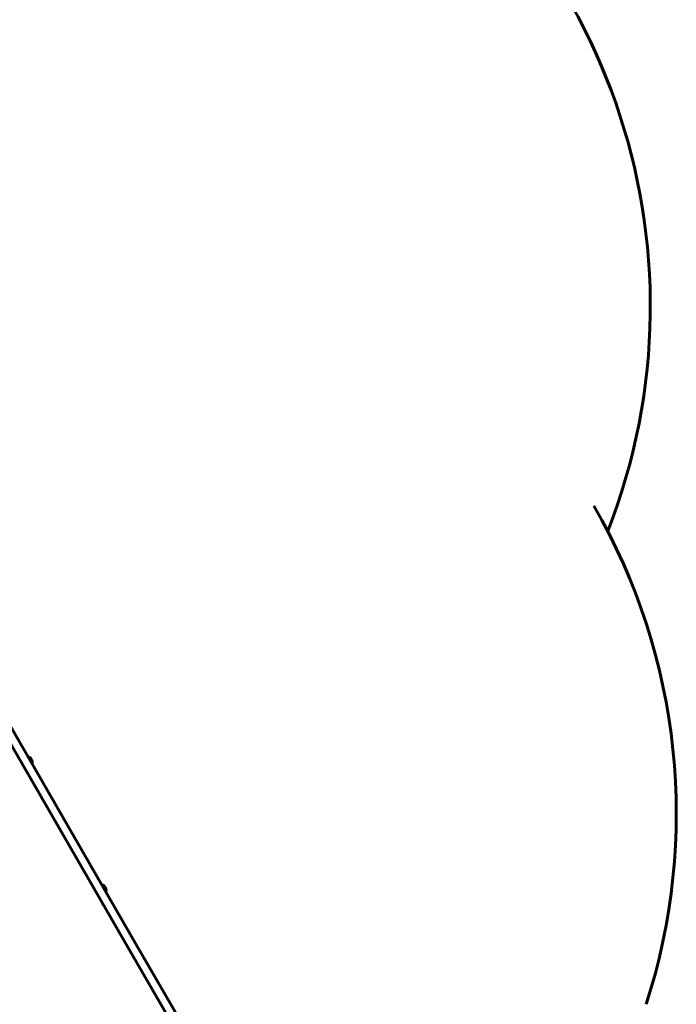
# Model space of a CAD drawing. Units: millimetres. Extents: x -8631 to 4618, y -2052 to 9906.
# Drawn here: x 2433 to 4033, y 807 to 3206 of the extents above; entities that cross this region are included whole.
import ezdxf

# ---------------------------------------------------------------- set-up
doc = ezdxf.new("R2010")
doc.units = ezdxf.units.MM
doc.linetypes.add('K5LT_BASIC', pattern=[0])

msp = doc.modelspace()

# ---------------------------------------------------------------- linework, layer by layer
at = {"linetype": 'K5LT_BASIC', "lineweight": 60}
for p, q in [((2699.6, 940.8), (1963.5, 2215.7)), ((2717.7, 951.3), (1981.7, 2226.2)), ((2454.3, 1409.6), (2453.4, 1409.1)), ((2458.8, 1401.9), (2454.3, 1409.6)), ((2463.3, 1394.1), (2458.8, 1401.9)), ((2463.3, 1394.1), (2462.4, 1393.6)), ((2634, 1098.5), (2633.1, 1098)), ((2638.5, 1090.7), (2634, 1098.5)), ((2643, 1082.9), (2638.5, 1090.7)), ((2643, 1082.9), (2642.1, 1082.4)), ((2635.8, 1049.3), (2635, 1050.7)), ((2636, 1050.9), (2635.1, 1050.4)), ((2636.6, 1049.8), (2635.8, 1049.3)), ((2915, 567.6), (2699.6, 940.8)), ((2933.2, 578.1), (2717.7, 951.3))]:
    msp.add_line(p, q, dxfattribs=at)
for centre, radius, start, end in [((2469.4, 2507.7), 1500, 338.5728, 60), ((2533, 1271.3), 1500, 341.9642, 30), ((2448.4, 1395.9), 15, 30, 66.8699), ((2448.4, 1395.9), 15, 353.1301, 30), ((2628.1, 1084.7), 15, 30, 66.8699), ((2628.1, 1084.7), 15, 353.1301, 30)]:
    msp.add_arc(centre, radius, start, end, dxfattribs=at)
msp.add_ellipse((2633.7, 1052.8), major_axis=(3.46, 2), ratio=0.615661, start_param=4.712389, end_param=4.965069, dxfattribs=at)

doc.saveas('drawing.dxf')
